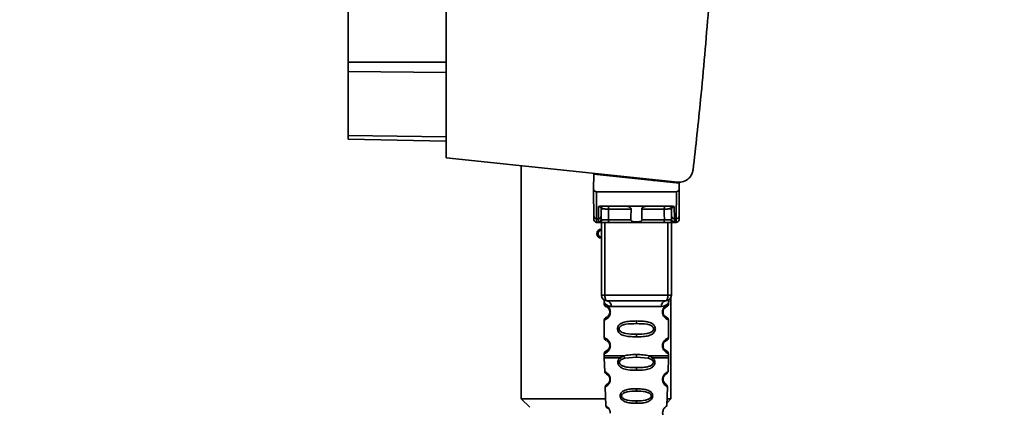
# Paper-space layout 'Blatt1' of a CAD drawing. Units: millimetres. Extents: x 0 to 6300, y 0 to 4455.
# Drawn here: x 2927 to 3103, y 2741 to 2810 of the extents above; entities that cross this region are included whole.
import ezdxf

# ---------------------------------------------------------------- set-up
doc = ezdxf.new("R2010")
doc.units = ezdxf.units.MM
doc.layers.add('1', color=7, linetype='Continuous')
doc.styles.add('SLDTEXTSTYLE0', font='TXT', dxfattribs={"width": 0.605})
doc.dimstyles.new('SLDDIMSTYLE0', dxfattribs={"dimtxt": 52.5, "dimasz": 37.5, "dimexe": 0, "dimexo": 0.0625, "dimgap": 13.125, "dimtad": 1, "dimdec": 1, "dimrnd": 1e-09, "dimzin": 4, "dimdsep": 46, "dimtxsty": 'SLDTEXTSTYLE0', "dimsah": 1, "dimcen": 0.09, "dimadec": 0, "dimazin": 1, "dimtfac": 1, "dimtdec": 1, "dimtofl": 0, "dimtmove": 0, "dimatfit": 3, "dimfxl": 1, "dimfrac": 2, "dimtolj": 1, "dimtzin": 12, "dimarcsym": 0})

# ---------------------------------------------------------------- blocks, each defined once
blk = doc.blocks.new('_D_3')
at = {"layer": '1', "ltscale": 15}
for p, q in [((3087.7, 3696.9), (2224.8, 3696.9)), ((2239.8, 3696.9), (2239.8, 1820.61)), ((2479.8, 1820.61), (2224.8, 1820.61))]:
    blk.add_line(p, q, dxfattribs=at)
for points in [[(2239.8, 3696.9), (2233.8, 3659.4), (2245.8, 3659.4)], [(2239.8, 1820.61), (2245.8, 1858.11), (2233.8, 1858.11)]]:
    blk.add_solid(points, dxfattribs=at)
at = {"layer": '1', "ltscale": 15, "insert": (2172.13, 2620.39), "char_height": 52.5, "attachment_point": 1, "rotation": 90, "style": 'SLDTEXTSTYLE0'}
blk.add_mtext('ca. 1900', dxfattribs=at)

psp = doc.layouts.new('Blatt1')

# ---------------------------------------------------------------- linework, layer by layer
at = {"color": 7, "linetype": 'Continuous', "lineweight": 35, "ltscale": 15}
for p, q in [((3003, 2831.9), (3003, 2785.16)), ((2985.5, 2829.85), (2985.5, 2802.25)), ((2985.5, 2802.25), (2985.5, 2800.58)), ((2985.5, 2802.25), (3003, 2802.25)), ((2985.5, 2800.58), (2985.5, 2789.15)), ((3003, 2800.37), (2985.5, 2800.58)), ((2985.5, 2789.15), (2985.5, 2788.46)), ((3003, 2788.93), (2985.5, 2789.15)), ((3003, 2788.15), (2985.5, 2788.46)), ((3003, 2785.16), (3044.38, 2780.81)), ((3016.45, 2783.74), (3016.45, 2742.11)), ((3029.41, 2782.21), (3029.36, 2779.55)), ((3029.41, 2782.21), (3044.63, 2780.61)), ((3030.85, 2782.06), (3030.85, 2782.23)), ((3041.61, 2781.1), (3039.95, 2781.1)), ((3043.65, 2780.89), (3043.65, 2780.71)), ((3044.64, 2779.55), (3044.63, 2780.61)), ((3029.39, 2774.71), (3029.35, 2779.11)), ((3029.85, 2779.11), (3029.89, 2774.28)), ((3029.85, 2779.11), (3044.16, 2779.11)), ((3044.16, 2779.11), (3044.11, 2774.28)), ((3044.65, 2779.11), (3044.61, 2774.71)), ((3030.21, 2774.28), (3030.23, 2776.44)), ((3030.59, 2776.51), (3043.41, 2776.51)), ((3043.77, 2776.44), (3043.79, 2774.28)), ((3030.71, 2774.71), (3030.72, 2776.01)), ((3036.05, 2776.01), (3032.03, 2776.01)), ((3041.97, 2776.01), (3037.95, 2776.01)), ((3043.28, 2776.01), (3043.29, 2774.71)), ((3030.21, 2774.28), (3029.89, 2774.28)), ((3029.9, 2773.61), (3030.4, 2773.61)), ((3030.21, 2773.68), (3030.21, 2774.28)), ((3030.75, 2760.61), (3030.75, 2773.61)), ((3031.38, 2760.61), (3031.38, 2773.61)), ((3036.01, 2774.1), (3032.02, 2774.1)), ((3041.83, 2773.61), (3032.17, 2773.61)), ((3041.99, 2774.1), (3038, 2774.1)), ((3042.63, 2760.61), (3042.63, 2773.61)), ((3043.25, 2773.61), (3043.25, 2760.61)), ((3043.6, 2773.61), (3044.11, 2773.61)), ((3043.79, 2774.28), (3044.11, 2774.28)), ((3043.79, 2774.28), (3043.79, 2773.68)), ((3030.75, 2760.61), (3031.38, 2760.61)), ((3031.38, 2760.61), (3042.63, 2760.61)), ((3042.63, 2760.61), (3043.25, 2760.61)), ((3031.25, 2759.29), (3031.25, 2759.02)), ((3042.75, 2759.01), (3042.75, 2759.29)), ((3043.15, 2742.11), (3043.15, 2760.17)), ((3032.35, 2757.61), (3032.25, 2757.61)), ((3032.53, 2758.61), (3041.47, 2758.61)), ((3031.25, 2756.19), (3031.25, 2753.02)), ((3037, 2756.02), (3037, 2755.55)), ((3042.75, 2753.01), (3042.75, 2756.2)), ((3037, 2753.67), (3037, 2753.19)), ((3031.25, 2750.19), (3031.25, 2749.77)), ((3032.35, 2751.61), (3032.25, 2751.61)), ((3037, 2749.55), (3037, 2750.02)), ((3042.75, 2749.77), (3042.75, 2750.2)), ((3031.26, 2749.44), (3031.34, 2746.97)), ((3034.07, 2749.43), (3034.72, 2749.78)), ((3034.32, 2749.17), (3034.91, 2749.39)), ((3034.91, 2749.39), (3037, 2749.55)), ((3037, 2749.55), (3039.09, 2749.39)), ((3039.09, 2749.39), (3039.68, 2749.17)), ((3039.29, 2749.78), (3039.93, 2749.43)), ((3042.66, 2746.97), (3042.75, 2749.44)), ((3037, 2747.21), (3037, 2747.69)), ((3031.44, 2744.26), (3031.56, 2740.86)), ((3037, 2743.92), (3037, 2743.49)), ((3042.45, 2740.85), (3042.57, 2744.26)), ((3016.45, 2742.11), (3017.95, 2740.61)), ((3016.45, 2742.11), (3031.51, 2742.11)), ((3037, 2741.76), (3037, 2741.32)), ((3042.47, 2741.42), (3043.15, 2742.11)), ((3042.49, 2742.11), (3043.15, 2742.11))]:
    psp.add_line(p, q, dxfattribs=at)
at = {"color": 7, "linetype": 'Continuous', "lineweight": 35, "ltscale": 15, "flags": 128}
for points in [[(3031.88, 2776.51), (3031.91, 2776.5), (3031.94, 2776.47), (3031.96, 2776.42), (3031.99, 2776.36), (3032.01, 2776.29), (3032.02, 2776.2), (3032.03, 2776.11), (3032.03, 2776.01)], [(3042.13, 2776.51), (3042.1, 2776.5), (3042.07, 2776.47), (3042.04, 2776.42), (3042.02, 2776.36), (3042, 2776.29), (3041.98, 2776.2), (3041.97, 2776.11), (3041.97, 2776.01)], [(3032.03, 2776.01), (3032.02, 2774.94), (3032.02, 2774.1)], [(3041.99, 2774.1), (3041.98, 2775.17), (3041.97, 2776.01)], [(3032.17, 2773.61), (3032.14, 2773.62), (3032.11, 2773.65), (3032.09, 2773.69), (3032.06, 2773.75), (3032.04, 2773.83), (3032.03, 2773.91), (3032.02, 2774.01), (3032.02, 2774.1)], [(3041.83, 2773.61), (3041.86, 2773.62), (3041.89, 2773.65), (3041.92, 2773.69), (3041.94, 2773.75), (3041.96, 2773.83), (3041.97, 2773.91), (3041.98, 2774.01), (3041.99, 2774.1)], [(3031.75, 2759.61), (3031.68, 2759.63), (3031.61, 2759.68), (3031.54, 2759.78), (3031.49, 2759.9), (3031.44, 2760.05), (3031.41, 2760.23), (3031.38, 2760.41), (3031.38, 2760.61)], [(3042.25, 2759.61), (3042.32, 2759.63), (3042.4, 2759.68), (3042.46, 2759.78), (3042.52, 2759.9), (3042.56, 2760.05), (3042.6, 2760.23), (3042.62, 2760.41), (3042.63, 2760.61)]]:
    psp.add_lwpolyline(points, dxfattribs=at)
at = {"color": 7, "linetype": 'Continuous', "lineweight": 35, "ltscale": 225}
for centre, radius, start, end in [((3031.22, 2776.01), 0.5, 90, 179.5), ((3042.78, 2776.01), 0.5, 0.5, 90), ((3029.86, 2774.75), 0.47, 184.8629, 273.922), ((3030.25, 2774.75), 0.47, 266.078, 355.1371), ((3043.76, 2774.75), 0.47, 184.8629, 273.922), ((3044.15, 2774.75), 0.47, 266.078, 355.1371), ((3029.9, 2774.11), 0.5, 180.5, 270), ((3030.21, 2774.17), 0.497, 269.603, 359.1136), ((3030.37, 2774.08), 0.47, 274.1247, 2.9541), ((3043.64, 2774.08), 0.47, 177.0459, 265.8753), ((3043.79, 2774.17), 0.497, 180.8864, 270.3969), ((3044.11, 2774.11), 0.5, 270, 359.5), ((3030.75, 2771.61), 0.8, 90, 270), ((3030.75, 2771.61), 0.6, 90, 270), ((3031.75, 2760.61), 1, 180, 270), ((3042.25, 2760.61), 1, 270, 0), ((3031.62, 2758.71), 0.91, 353.7702, 81.9798), ((3042.38, 2758.71), 0.91, 98.0202, 186.2298), ((3032.33, 2745.76), 0.169, 243.5865, 273.0517)]:
    psp.add_arc(centre, radius, start, end, dxfattribs=at)
at = {"color": 7, "linetype": 'Continuous', "lineweight": 35, "ltscale": 15}
for points, knots in [([(3049.87, 2811.59), (3049.43, 2806.24), (3048.66, 2796.7), (3047.59, 2787.19), (3047.12, 2783)], [0, 0, 0, 0, 0.559834, 1, 1, 1, 1]), ([(3044.38, 2780.81), (3044.73, 2780.82), (3045.47, 2780.83), (3046.37, 2781.4), (3046.94, 2782.18), (3047.06, 2782.74), (3047.12, 2783)], [0, 0, 0, 0, 0.2704278, 0.5624148, 0.7896031, 1, 1, 1, 1]), ([(3029.36, 2779.55), (3029.36, 2779.43), (3029.35, 2779.28), (3029.35, 2779.14), (3029.35, 2779.11), (3029.35, 2779.11), (3029.35, 2779.11)], [0, 0, 0, 0, 0.759745, 0.932709, 0.973735, 1, 1, 1, 1]), ([(3029.85, 2779.11), (3029.79, 2779.12), (3029.66, 2779.13), (3029.51, 2779.25), (3029.4, 2779.4), (3029.37, 2779.5), (3029.36, 2779.55)], [0, 0, 0, 0, 0.2583856, 0.5423202, 0.7741537, 1, 1, 1, 1]), ([(3044.16, 2779.11), (3044.22, 2779.12), (3044.35, 2779.13), (3044.5, 2779.25), (3044.6, 2779.4), (3044.63, 2779.5), (3044.64, 2779.55)], [0, 0, 0, 0, 0.258386, 0.54232, 0.774154, 1, 1, 1, 1]), ([(3044.65, 2779.11), (3044.65, 2779.11), (3044.65, 2779.11), (3044.65, 2779.13), (3044.65, 2779.17), (3044.65, 2779.31), (3044.65, 2779.45), (3044.64, 2779.55)], [0, 0, 0, 0, 0.02322, 0.058536, 0.139175, 0.36038, 1, 1, 1, 1]), ([(3030.59, 2776.51), (3030.52, 2776.51), (3030.41, 2776.5), (3030.29, 2776.47), (3030.25, 2776.45), (3030.23, 2776.44)], [0, 0, 0, 0, 0.562886, 0.790423, 1, 1, 1, 1]), ([(3030.72, 2776.01), (3030.71, 2776.1), (3030.69, 2776.22), (3030.54, 2776.36), (3030.4, 2776.42), (3030.31, 2776.44), (3030.27, 2776.44), (3030.24, 2776.44), (3030.23, 2776.44)], [0, 0, 0, 0, 0.551781, 0.806788, 0.923462, 0.964961, 0.982952, 1, 1, 1, 1]), ([(3036.05, 2776.01), (3036.05, 2776.03), (3036.05, 2776.07), (3036.01, 2776.16), (3035.9, 2776.28), (3035.7, 2776.4), (3035.46, 2776.49), (3035.31, 2776.5), (3035.23, 2776.51)], [0, 0, 0, 0, 0.050499, 0.107418, 0.250734, 0.500389, 0.749864, 1, 1, 1, 1]), ([(3038.77, 2776.51), (3038.7, 2776.5), (3038.58, 2776.49), (3038.44, 2776.44), (3038.36, 2776.41), (3038.24, 2776.36), (3038.11, 2776.28), (3038, 2776.17), (3037.96, 2776.08), (3037.95, 2776.03), (3037.95, 2776.01)], [0, 0, 0, 0, 0.2490729, 0.3741734, 0.455206, 0.4991552, 0.7484959, 0.8740525, 0.9406682, 1, 1, 1, 1]), ([(3043.77, 2776.44), (3043.76, 2776.44), (3043.74, 2776.44), (3043.69, 2776.44), (3043.6, 2776.42), (3043.47, 2776.36), (3043.31, 2776.22), (3043.29, 2776.1), (3043.28, 2776.01)], [0, 0, 0, 0, 0.01705, 0.035045, 0.076549, 0.193202, 0.448224, 1, 1, 1, 1]), ([(3043.77, 2776.44), (3043.75, 2776.45), (3043.71, 2776.47), (3043.59, 2776.5), (3043.49, 2776.51), (3043.41, 2776.51)], [0, 0, 0, 0, 0.209577, 0.437114, 1, 1, 1, 1]), ([(3029.4, 2774.1), (3029.4, 2774.14), (3029.39, 2774.2), (3029.39, 2774.55), (3029.39, 2774.71)], [0, 0, 0, 0, 0.559553, 1, 1, 1, 1]), ([(3030.71, 2774.71), (3030.71, 2774.57), (3030.71, 2774.32), (3030.71, 2774.21), (3030.71, 2774.16)], [0, 0, 0, 0, 0.5596666, 1, 1, 1, 1]), ([(3032.03, 2776.01), (3031.96, 2776.01), (3031.8, 2776.01), (3031.57, 2776.01), (3031.34, 2776.02), (3031.13, 2776.02), (3030.96, 2776.02), (3030.83, 2776.01), (3030.74, 2776.01), (3030.73, 2776.01), (3030.72, 2776.01)], [0, 0, 0, 0, 0.124928, 0.249895, 0.37493, 0.499927, 0.624953, 0.749969, 0.87498, 1, 1, 1, 1]), ([(3036.01, 2774.1), (3036.01, 2774.46), (3036.03, 2775.1), (3036.05, 2775.73), (3036.05, 2776.01)], [0, 0, 0, 0, 0.56, 1, 1, 1, 1]), ([(3037.95, 2776.01), (3037.96, 2775.66), (3037.98, 2775.02), (3037.99, 2774.38), (3038, 2774.1)], [0, 0, 0, 0, 0.56, 1, 1, 1, 1]), ([(3043.28, 2776.01), (3043.27, 2776.01), (3043.26, 2776.01), (3043.18, 2776.01), (3043.05, 2776.02), (3042.87, 2776.02), (3042.67, 2776.02), (3042.44, 2776.01), (3042.2, 2776.01), (3042.05, 2776.01), (3041.97, 2776.01)], [0, 0, 0, 0, 0.125092, 0.250208, 0.375227, 0.500185, 0.625199, 0.750166, 0.875094, 1, 1, 1, 1]), ([(3043.29, 2774.71), (3043.29, 2774.57), (3043.29, 2774.32), (3043.29, 2774.21), (3043.29, 2774.16)], [0, 0, 0, 0, 0.559854, 1, 1, 1, 1]), ([(3044.61, 2774.71), (3044.61, 2774.51), (3044.61, 2774.17), (3044.61, 2774.12), (3044.61, 2774.1)], [0, 0, 0, 0, 0.559553, 1, 1, 1, 1]), ([(3029.9, 2773.61), (3029.9, 2773.64), (3029.89, 2773.69), (3029.89, 2774.08), (3029.89, 2774.28)], [0, 0, 0, 0, 0.49416, 1, 1, 1, 1]), ([(3030.4, 2773.61), (3030.34, 2773.61), (3030.23, 2773.62), (3030.22, 2773.66), (3030.21, 2773.68)], [0, 0, 0, 0, 0.496116, 1, 1, 1, 1]), ([(3032.17, 2773.61), (3031.98, 2773.61), (3031.6, 2773.61), (3031.07, 2773.61), (3030.66, 2773.61), (3030.49, 2773.61), (3030.4, 2773.61)], [0, 0, 0, 0, 0.279791, 0.559265, 0.780106, 1, 1, 1, 1]), ([(3030.71, 2774.16), (3030.71, 2774.15), (3030.72, 2774.11), (3030.8, 2774.1), (3030.84, 2774.1)], [0, 0, 0, 0, 0.502317, 1, 1, 1, 1]), ([(3030.84, 2774.1), (3030.9, 2774.1), (3031.04, 2774.1), (3031.34, 2774.1), (3031.68, 2774.1), (3031.9, 2774.1), (3032.02, 2774.1)], [0, 0, 0, 0, 0.2499959, 0.4999897, 0.749989, 1, 1, 1, 1]), ([(3038, 2774.1), (3038, 2774.08), (3037.99, 2774.04), (3037.96, 2773.97), (3037.91, 2773.92), (3037.79, 2773.83), (3037.49, 2773.72), (3037, 2773.69), (3036.51, 2773.72), (3036.21, 2773.83), (3036.09, 2773.92), (3036.04, 2773.97), (3036.01, 2774.04), (3036.01, 2774.08), (3036.01, 2774.1)], [0, 0, 0, 0, 0.027734, 0.056715, 0.089069, 0.12633, 0.251352, 0.500161, 0.748907, 0.873801, 0.911008, 0.943323, 0.97228, 1, 1, 1, 1]), ([(3043.6, 2773.61), (3043.49, 2773.61), (3043.26, 2773.61), (3042.77, 2773.61), (3042.28, 2773.61), (3041.98, 2773.61), (3041.83, 2773.61)], [0, 0, 0, 0, 0.279792, 0.559266, 0.780106, 1, 1, 1, 1]), ([(3041.99, 2774.1), (3042.1, 2774.1), (3042.32, 2774.1), (3042.67, 2774.1), (3042.97, 2774.1), (3043.1, 2774.1), (3043.17, 2774.1)], [0, 0, 0, 0, 0.250011, 0.50001, 0.750004, 1, 1, 1, 1]), ([(3043.29, 2774.16), (3043.29, 2774.15), (3043.28, 2774.11), (3043.2, 2774.1), (3043.17, 2774.1)], [0, 0, 0, 0, 0.502317, 1, 1, 1, 1]), ([(3043.6, 2773.61), (3043.66, 2773.61), (3043.77, 2773.62), (3043.79, 2773.66), (3043.79, 2773.68)], [0, 0, 0, 0, 0.497025, 1, 1, 1, 1]), ([(3044.11, 2774.28), (3044.11, 2774.08), (3044.11, 2773.69), (3044.11, 2773.64), (3044.11, 2773.61)], [0, 0, 0, 0, 0.50584, 1, 1, 1, 1]), ([(3031.29, 2759.66), (3031.28, 2759.66), (3031.23, 2759.67), (3031.24, 2759.59), (3031.25, 2759.38), (3031.25, 2759.29)], [0, 0, 0, 0, 0.12069, 0.619375, 1, 1, 1, 1]), ([(3031.25, 2759.29), (3031.27, 2759.26), (3031.3, 2759.21), (3031.56, 2758.95), (3031.94, 2758.69), (3032.33, 2758.63), (3032.53, 2758.61)], [0, 0, 0, 0, 0.249132, 0.500002, 0.75084, 1, 1, 1, 1]), ([(3031.25, 2759.02), (3031.27, 2758.92), (3031.32, 2758.71), (3031.54, 2758.59), (3031.64, 2758.53)], [0, 0, 0, 0, 0.514167, 1, 1, 1, 1]), ([(3031.25, 2759.02), (3031.28, 2759.01), (3031.33, 2759), (3031.61, 2758.87), (3031.87, 2758.68), (3032.09, 2758.44), (3032.25, 2758.15), (3032.34, 2757.84), (3032.34, 2757.69), (3032.35, 2757.61)], [0, 0, 0, 0, 0.301331, 0.534978, 0.647783, 0.76722, 0.88769, 0.944243, 1, 1, 1, 1]), ([(3042.25, 2759.61), (3041.3, 2759.61), (3039.39, 2759.61), (3036.57, 2759.61), (3033.99, 2759.61), (3032.5, 2759.61), (3031.75, 2759.61)], [0, 0, 0, 0, 0.279962, 0.559883, 0.779955, 1, 1, 1, 1]), ([(3042.75, 2759.29), (3042.74, 2759.26), (3042.71, 2759.23), (3042.57, 2759.07), (3042.38, 2758.91), (3042.06, 2758.68), (3041.67, 2758.63), (3041.47, 2758.61)], [0, 0, 0, 0, 0.249089, 0.374449, 0.500112, 0.750928, 1, 1, 1, 1]), ([(3042.73, 2756.2), (3042.68, 2756.21), (3042.62, 2756.22), (3042.21, 2756.47), (3041.97, 2756.71), (3041.8, 2756.97), (3041.71, 2757.2), (3041.66, 2757.44), (3041.65, 2757.71), (3041.7, 2757.99), (3041.8, 2758.23), (3041.94, 2758.46), (3042.13, 2758.67), (3042.49, 2758.95), (3042.76, 2759.02), (3042.73, 2759.02), (3042.73, 2759.01)], [0, 0, 0, 0, 0.222687, 0.308486, 0.378822, 0.418017, 0.453405, 0.477796, 0.509348, 0.547395, 0.579901, 0.615766, 0.670756, 0.73518, 0.944758, 1, 1, 1, 1]), ([(3042.25, 2758.47), (3042.26, 2758.48), (3042.31, 2758.52), (3042.52, 2758.58), (3042.72, 2758.8), (3042.74, 2758.95), (3042.75, 2759.02)], [0, 0, 0, 0, 0.085365, 0.515373, 0.75369, 1, 1, 1, 1]), ([(3042.75, 2759.29), (3042.75, 2759.3), (3042.75, 2759.34), (3042.76, 2759.43), (3042.79, 2759.57), (3042.81, 2759.68), (3042.78, 2759.67), (3042.75, 2759.67)], [0, 0, 0, 0, 0.034987, 0.074108, 0.177699, 0.53306, 1, 1, 1, 1]), ([(3032.35, 2757.61), (3032.34, 2757.53), (3032.33, 2757.36), (3032.25, 2757.06), (3032.08, 2756.77), (3031.86, 2756.53), (3031.59, 2756.33), (3031.32, 2756.21), (3031.27, 2756.2), (3031.25, 2756.19)], [0, 0, 0, 0, 0.057047, 0.116442, 0.235682, 0.352606, 0.480051, 0.723712, 1, 1, 1, 1]), ([(3032.25, 2757.61), (3032.25, 2757.55), (3032.24, 2757.44), (3032.19, 2757.23), (3032.03, 2756.94), (3031.71, 2756.69), (3031.5, 2756.63), (3031.64, 2756.7), (3031.68, 2756.72)], [0, 0, 0, 0, 0.037256, 0.077985, 0.166635, 0.369897, 0.814233, 1, 1, 1, 1]), ([(3031.69, 2758.5), (3031.71, 2758.49), (3031.76, 2758.48), (3032.03, 2758.28), (3032.19, 2757.99), (3032.24, 2757.78), (3032.25, 2757.66), (3032.25, 2757.61)], [0, 0, 0, 0, 0.41044, 0.734329, 0.875652, 0.94043, 1, 1, 1, 1]), ([(3032.08, 2758.16), (3032.13, 2758.09), (3032.19, 2757.99), (3032.24, 2757.78), (3032.25, 2757.66), (3032.25, 2757.61)], [0, 0, 0, 0, 0.531946, 0.775776, 1, 1, 1, 1]), ([(3042.18, 2756.79), (3042.29, 2756.73), (3042.52, 2756.63), (3042.3, 2756.69), (3041.99, 2756.93), (3041.86, 2757.16), (3041.8, 2757.29), (3041.76, 2757.44), (3041.75, 2757.61), (3041.76, 2757.78), (3041.82, 2757.99), (3041.97, 2758.27), (3042.19, 2758.44), (3042.24, 2758.46), (3042.25, 2758.47)], [0, 0, 0, 0, 0.251668, 0.503332, 0.618443, 0.645368, 0.668908, 0.691761, 0.713053, 0.734245, 0.757236, 0.807452, 0.922567, 1, 1, 1, 1]), ([(3041.75, 2757.61), (3041.75, 2757.66), (3041.76, 2757.78), (3041.82, 2757.99), (3041.98, 2758.28), (3042.1, 2758.37), (3042.18, 2758.43)], [0, 0, 0, 0, 0.101147, 0.210881, 0.450564, 1, 1, 1, 1]), ([(3031.64, 2756.69), (3031.54, 2756.63), (3031.32, 2756.5), (3031.27, 2756.3), (3031.25, 2756.19)], [0, 0, 0, 0, 0.485887, 1, 1, 1, 1]), ([(3037, 2753.19), (3036.58, 2753.2), (3035.8, 2753.22), (3034.78, 2753.37), (3034.09, 2753.68), (3033.76, 2754.07), (3033.65, 2754.37), (3033.62, 2754.61), (3033.65, 2754.85), (3033.76, 2755.15), (3034.01, 2755.44), (3034.4, 2755.68), (3034.98, 2755.88), (3035.86, 2756), (3036.6, 2756.02), (3037, 2756.02)], [0, 0, 0, 0, 0.15068, 0.275542, 0.385451, 0.442434, 0.471641, 0.49969, 0.528052, 0.557596, 0.616976, 0.67377, 0.734614, 0.856844, 1, 1, 1, 1]), ([(3037, 2753.67), (3036.36, 2753.67), (3035.42, 2753.68), (3034.42, 2753.94), (3034.05, 2754.23), (3033.94, 2754.44), (3033.91, 2754.61), (3033.94, 2754.78), (3034.05, 2754.99), (3034.42, 2755.28), (3035.42, 2755.53), (3036.36, 2755.54), (3037, 2755.55)], [0, 0, 0, 0, 0.272883, 0.397679, 0.452111, 0.477187, 0.499975, 0.522968, 0.547879, 0.602321, 0.727137, 1, 1, 1, 1]), ([(3037, 2756.02), (3037.43, 2756.01), (3038.18, 2756), (3039.04, 2755.87), (3039.61, 2755.68), (3039.99, 2755.45), (3040.24, 2755.15), (3040.36, 2754.85), (3040.39, 2754.61), (3040.36, 2754.36), (3040.24, 2754.07), (3039.99, 2753.77), (3039.6, 2753.53), (3039, 2753.33), (3038.13, 2753.21), (3037.39, 2753.2), (3037, 2753.19)], [0, 0, 0, 0, 0.150725, 0.267591, 0.324108, 0.383898, 0.441886, 0.471397, 0.499961, 0.528883, 0.558089, 0.616222, 0.674351, 0.738405, 0.860657, 1, 1, 1, 1]), ([(3037, 2755.55), (3037.65, 2755.54), (3038.59, 2755.53), (3039.59, 2755.28), (3039.95, 2754.98), (3040.06, 2754.77), (3040.09, 2754.61), (3040.06, 2754.44), (3039.95, 2754.23), (3039.59, 2753.94), (3038.59, 2753.68), (3037.65, 2753.67), (3037, 2753.67)], [0, 0, 0, 0, 0.272886, 0.397681, 0.452115, 0.477196, 0.499978, 0.522952, 0.547878, 0.602315, 0.727127, 1, 1, 1, 1]), ([(3042.75, 2756.19), (3042.72, 2756.3), (3042.65, 2756.5), (3042.36, 2756.68), (3042.21, 2756.76)], [0, 0, 0, 0, 0.520666, 1, 1, 1, 1]), ([(3031.25, 2753.02), (3031.27, 2752.92), (3031.32, 2752.71), (3031.54, 2752.59), (3031.64, 2752.53)], [0, 0, 0, 0, 0.514167, 1, 1, 1, 1]), ([(3031.25, 2753.02), (3031.28, 2753.01), (3031.33, 2753), (3031.61, 2752.87), (3031.87, 2752.68), (3032.09, 2752.44), (3032.25, 2752.15), (3032.34, 2751.84), (3032.34, 2751.69), (3032.35, 2751.61)], [0, 0, 0, 0, 0.301331, 0.534978, 0.647783, 0.76722, 0.88769, 0.944243, 1, 1, 1, 1]), ([(3031.69, 2752.5), (3031.71, 2752.49), (3031.76, 2752.48), (3032.03, 2752.28), (3032.19, 2751.99), (3032.24, 2751.78), (3032.25, 2751.66), (3032.25, 2751.61)], [0, 0, 0, 0, 0.41044, 0.734329, 0.875652, 0.94043, 1, 1, 1, 1]), ([(3032.08, 2752.16), (3032.13, 2752.09), (3032.19, 2751.99), (3032.24, 2751.78), (3032.25, 2751.66), (3032.25, 2751.61)], [0, 0, 0, 0, 0.531946, 0.775776, 1, 1, 1, 1]), ([(3042.73, 2750.2), (3042.68, 2750.21), (3042.62, 2750.22), (3042.21, 2750.47), (3041.97, 2750.71), (3041.8, 2750.97), (3041.71, 2751.2), (3041.66, 2751.44), (3041.65, 2751.71), (3041.7, 2751.99), (3041.8, 2752.23), (3041.94, 2752.46), (3042.13, 2752.67), (3042.49, 2752.95), (3042.76, 2753.02), (3042.73, 2753.02), (3042.73, 2753.01)], [0, 0, 0, 0, 0.222687, 0.308486, 0.378822, 0.418017, 0.453405, 0.477796, 0.509348, 0.547395, 0.579901, 0.615766, 0.670756, 0.73518, 0.944758, 1, 1, 1, 1]), ([(3042.18, 2750.79), (3042.29, 2750.73), (3042.52, 2750.63), (3042.3, 2750.69), (3041.99, 2750.93), (3041.86, 2751.16), (3041.8, 2751.29), (3041.76, 2751.44), (3041.75, 2751.61), (3041.76, 2751.78), (3041.82, 2751.99), (3041.97, 2752.27), (3042.19, 2752.44), (3042.24, 2752.46), (3042.25, 2752.47)], [0, 0, 0, 0, 0.2516677, 0.5033318, 0.6184425, 0.6453676, 0.6689084, 0.6917609, 0.7130531, 0.7342447, 0.7572356, 0.8074524, 0.9225666, 1, 1, 1, 1]), ([(3041.75, 2751.61), (3041.75, 2751.66), (3041.76, 2751.78), (3041.82, 2751.99), (3041.98, 2752.28), (3042.1, 2752.37), (3042.18, 2752.43)], [0, 0, 0, 0, 0.101147, 0.210881, 0.450564, 1, 1, 1, 1]), ([(3042.25, 2752.47), (3042.26, 2752.48), (3042.31, 2752.52), (3042.52, 2752.58), (3042.72, 2752.8), (3042.74, 2752.95), (3042.75, 2753.02)], [0, 0, 0, 0, 0.085365, 0.515373, 0.75369, 1, 1, 1, 1]), ([(3032.35, 2751.61), (3032.34, 2751.53), (3032.33, 2751.36), (3032.25, 2751.06), (3032.08, 2750.77), (3031.86, 2750.53), (3031.59, 2750.33), (3031.32, 2750.21), (3031.27, 2750.2), (3031.25, 2750.19)], [0, 0, 0, 0, 0.057047, 0.116442, 0.235682, 0.352606, 0.480051, 0.723712, 1, 1, 1, 1]), ([(3031.64, 2750.69), (3031.54, 2750.63), (3031.32, 2750.5), (3031.27, 2750.3), (3031.25, 2750.19)], [0, 0, 0, 0, 0.485887, 1, 1, 1, 1]), ([(3032.25, 2751.61), (3032.25, 2751.55), (3032.24, 2751.44), (3032.19, 2751.23), (3032.03, 2750.94), (3031.71, 2750.69), (3031.5, 2750.63), (3031.64, 2750.7), (3031.68, 2750.72)], [0, 0, 0, 0, 0.0372556, 0.0779852, 0.1666349, 0.3698967, 0.8142332, 1, 1, 1, 1]), ([(3034.72, 2749.78), (3035.07, 2749.86), (3035.8, 2750.02), (3036.59, 2750.02), (3037, 2750.02)], [0, 0, 0, 0, 0.487705, 1, 1, 1, 1]), ([(3037, 2750.02), (3037.41, 2750.02), (3038.21, 2750.02), (3038.93, 2749.86), (3039.29, 2749.78)], [0, 0, 0, 0, 0.515102, 1, 1, 1, 1]), ([(3042.75, 2750.19), (3042.72, 2750.3), (3042.65, 2750.5), (3042.36, 2750.68), (3042.21, 2750.76)], [0, 0, 0, 0, 0.520666, 1, 1, 1, 1]), ([(3031.25, 2749.78), (3031.25, 2749.73), (3031.25, 2749.61), (3031.26, 2749.49), (3031.26, 2749.43)], [0, 0, 0, 0, 0.5, 1, 1, 1, 1]), ([(3031.25, 2749.78), (3031.3, 2749.78), (3031.39, 2749.78), (3032.13, 2749.78), (3033.24, 2749.78), (3034.22, 2749.78), (3034.72, 2749.78)], [0, 0, 0, 0, 0.249996, 0.499997, 0.749999, 1, 1, 1, 1]), ([(3037, 2747.21), (3036.5, 2747.22), (3035.63, 2747.24), (3034.63, 2747.47), (3034.08, 2747.8), (3033.83, 2748.11), (3033.71, 2748.38), (3033.67, 2748.68), (3033.73, 2748.97), (3033.86, 2749.24), (3034, 2749.37), (3034.07, 2749.43)], [0, 0, 0, 0, 0.295016, 0.513701, 0.639127, 0.702678, 0.760148, 0.818983, 0.877996, 0.935732, 1, 1, 1, 1]), ([(3037, 2747.69), (3036.6, 2747.69), (3035.83, 2747.71), (3034.9, 2747.83), (3034.35, 2748.08), (3034.12, 2748.28), (3034.02, 2748.43), (3033.98, 2748.57), (3033.97, 2748.67), (3033.99, 2748.77), (3034.04, 2748.9), (3034.14, 2749.04), (3034.26, 2749.13), (3034.32, 2749.17)], [0, 0, 0, 0, 0.28833, 0.559914, 0.685268, 0.740989, 0.793131, 0.817149, 0.840851, 0.864692, 0.889425, 0.941239, 1, 1, 1, 1]), ([(3034.07, 2749.43), (3034.09, 2749.41), (3034.12, 2749.36), (3034.19, 2749.29), (3034.25, 2749.22), (3034.3, 2749.19), (3034.32, 2749.17)], [0, 0, 0, 0, 0.247775, 0.499994, 0.752217, 1, 1, 1, 1]), ([(3034.72, 2749.78), (3034.73, 2749.74), (3034.76, 2749.65), (3034.82, 2749.51), (3034.88, 2749.44), (3034.91, 2749.39)], [0, 0, 0, 0, 0.277084, 0.5622716, 1, 1, 1, 1]), ([(3039.93, 2749.43), (3040.01, 2749.37), (3040.14, 2749.24), (3040.27, 2748.97), (3040.33, 2748.68), (3040.29, 2748.38), (3040.17, 2748.11), (3039.92, 2747.8), (3039.38, 2747.47), (3038.37, 2747.24), (3037.5, 2747.22), (3037, 2747.21)], [0, 0, 0, 0, 0.064193, 0.122042, 0.181033, 0.239778, 0.297299, 0.360828, 0.486293, 0.704662, 1, 1, 1, 1]), ([(3039.68, 2749.17), (3039.74, 2749.13), (3039.86, 2749.04), (3039.97, 2748.9), (3040.01, 2748.77), (3040.03, 2748.67), (3040.02, 2748.57), (3039.98, 2748.44), (3039.89, 2748.28), (3039.65, 2748.08), (3039.09, 2747.83), (3038.17, 2747.71), (3037.4, 2747.69), (3037, 2747.69)], [0, 0, 0, 0, 0.058745, 0.110581, 0.135315, 0.15916, 0.182987, 0.207562, 0.257353, 0.315839, 0.44033, 0.71384, 1, 1, 1, 1]), ([(3039.09, 2749.39), (3039.11, 2749.41), (3039.15, 2749.46), (3039.2, 2749.56), (3039.25, 2749.67), (3039.28, 2749.74), (3039.29, 2749.78)], [0, 0, 0, 0, 0.246339, 0.5, 0.753661, 1, 1, 1, 1]), ([(3039.29, 2749.78), (3039.78, 2749.78), (3040.76, 2749.78), (3041.88, 2749.78), (3042.55, 2749.78), (3042.83, 2749.78), (3042.75, 2749.78), (3042.75, 2749.78)], [0, 0, 0, 0, 0.24999, 0.499981, 0.749971, 0.999962, 1, 1, 1, 1]), ([(3039.68, 2749.17), (3039.7, 2749.19), (3039.75, 2749.22), (3039.82, 2749.29), (3039.88, 2749.36), (3039.92, 2749.41), (3039.93, 2749.43)], [0, 0, 0, 0, 0.247778, 0.5, 0.752222, 1, 1, 1, 1]), ([(3039.93, 2749.43), (3040.34, 2749.43), (3041.16, 2749.43), (3042.04, 2749.43), (3042.63, 2749.43), (3042.71, 2749.43), (3042.75, 2749.43)], [0, 0, 0, 0, 0.250002, 0.500004, 0.750007, 1, 1, 1, 1]), ([(3042.75, 2749.43), (3042.75, 2749.49), (3042.75, 2749.61), (3042.75, 2749.73), (3042.75, 2749.78)], [0, 0, 0, 0, 0.5, 1, 1, 1, 1]), ([(3031.34, 2746.97), (3031.37, 2746.87), (3031.42, 2746.69), (3031.63, 2746.55), (3031.73, 2746.48)], [0, 0, 0, 0, 0.51675, 1, 1, 1, 1]), ([(3031.34, 2746.97), (3031.37, 2746.96), (3031.4, 2746.95), (3031.65, 2746.82), (3031.89, 2746.64), (3032.06, 2746.43), (3032.19, 2746.23), (3032.27, 2746.04), (3032.32, 2745.82), (3032.33, 2745.67), (3032.34, 2745.59)], [0, 0, 0, 0, 0.283281, 0.510321, 0.646473, 0.761619, 0.824942, 0.882916, 0.941836, 1, 1, 1, 1]), ([(3031.76, 2746.46), (3031.71, 2746.49), (3031.57, 2746.57), (3031.75, 2746.5), (3032.03, 2746.26), (3032.16, 2746.04), (3032.21, 2745.91), (3032.24, 2745.76), (3032.25, 2745.66), (3032.25, 2745.61)], [0, 0, 0, 0, 0.2280726, 0.6506282, 0.8430997, 0.8876969, 0.9266643, 0.9645255, 1, 1, 1, 1]), ([(3042.56, 2744.26), (3042.56, 2744.26), (3042.57, 2744.25), (3042.5, 2744.29), (3042.35, 2744.37), (3042.13, 2744.55), (3041.97, 2744.72), (3041.84, 2744.92), (3041.75, 2745.11), (3041.7, 2745.27), (3041.68, 2745.4), (3041.66, 2745.56), (3041.67, 2745.72), (3041.69, 2745.86), (3041.73, 2746.02), (3041.81, 2746.22), (3041.99, 2746.51), (3042.27, 2746.78), (3042.51, 2746.9), (3042.64, 2746.96), (3042.65, 2746.97), (3042.66, 2746.97)], [0, 0, 0, 0, 0.019984, 0.097749, 0.234157, 0.297985, 0.353347, 0.394468, 0.431198, 0.449763, 0.467671, 0.487903, 0.511308, 0.52763, 0.544305, 0.579176, 0.617971, 0.71227, 0.83771, 0.914267, 1, 1, 1, 1]), ([(3041.77, 2745.4), (3041.77, 2745.44), (3041.75, 2745.53), (3041.75, 2745.69), (3041.78, 2745.85), (3041.85, 2746.06), (3041.98, 2746.28), (3042.23, 2746.54), (3042.56, 2746.76), (3042.63, 2746.9), (3042.66, 2746.97)], [0, 0, 0, 0, 0.0412228, 0.0818959, 0.1243613, 0.1706288, 0.2765134, 0.3988858, 0.6810562, 1, 1, 1, 1]), ([(3032.34, 2745.59), (3032.33, 2745.52), (3032.33, 2745.37), (3032.25, 2745.1), (3032.06, 2744.71), (3031.75, 2744.43), (3031.49, 2744.28), (3031.46, 2744.26), (3031.44, 2744.26)], [0, 0, 0, 0, 0.057272, 0.117618, 0.238865, 0.489179, 0.719612, 1, 1, 1, 1]), ([(3031.72, 2744.72), (3031.68, 2744.7), (3031.59, 2744.65), (3031.5, 2744.53), (3031.45, 2744.4), (3031.44, 2744.3), (3031.44, 2744.26)], [0, 0, 0, 0, 0.242237, 0.495013, 0.750332, 1, 1, 1, 1]), ([(3032.25, 2745.61), (3032.25, 2745.56), (3032.24, 2745.46), (3032.2, 2745.27), (3032.08, 2745.01), (3031.82, 2744.77), (3031.77, 2744.75), (3031.74, 2744.74)], [0, 0, 0, 0, 0.050209, 0.10563, 0.225723, 0.498444, 1, 1, 1, 1]), ([(3042.16, 2744.81), (3042.22, 2744.77), (3042.37, 2744.67), (3042.19, 2744.75), (3041.92, 2745.02), (3041.79, 2745.3), (3041.75, 2745.49), (3041.75, 2745.65), (3041.76, 2745.78), (3041.78, 2745.85), (3041.79, 2745.88)], [0, 0, 0, 0, 0.250917, 0.631068, 0.804837, 0.880669, 0.915614, 0.947432, 0.979468, 1, 1, 1, 1]), ([(3042.13, 2744.83), (3042.21, 2744.78), (3042.37, 2744.67), (3042.2, 2744.77), (3041.91, 2745.01), (3041.81, 2745.28), (3041.78, 2745.36)], [0, 0, 0, 0, 0.321953, 0.731257, 0.918352, 1, 1, 1, 1]), ([(3042.56, 2744.26), (3042.54, 2744.36), (3042.49, 2744.54), (3042.25, 2744.73), (3042.14, 2744.82)], [0, 0, 0, 0, 0.52035, 1, 1, 1, 1]), ([(3037, 2741.32), (3036.69, 2741.32), (3036.08, 2741.34), (3035.33, 2741.47), (3034.79, 2741.68), (3034.44, 2741.9), (3034.21, 2742.17), (3034.11, 2742.44), (3034.08, 2742.65), (3034.11, 2742.86), (3034.21, 2743.12), (3034.43, 2743.38), (3034.79, 2743.59), (3035.33, 2743.78), (3036.08, 2743.9), (3036.69, 2743.91), (3037, 2743.92)], [0, 0, 0, 0, 0.128032, 0.255539, 0.323048, 0.381047, 0.441374, 0.470867, 0.499905, 0.529, 0.55855, 0.619036, 0.676897, 0.744733, 0.872147, 1, 1, 1, 1]), ([(3037, 2741.76), (3036.45, 2741.77), (3035.64, 2741.79), (3034.78, 2742.06), (3034.47, 2742.32), (3034.37, 2742.5), (3034.35, 2742.65), (3034.37, 2742.79), (3034.47, 2742.97), (3034.78, 2743.22), (3035.64, 2743.47), (3036.45, 2743.48), (3037, 2743.49)], [0, 0, 0, 0, 0.273204, 0.3978557, 0.4521996, 0.4769553, 0.4998609, 0.5228134, 0.5477001, 0.6021235, 0.7270783, 1, 1, 1, 1]), ([(3037, 2743.92), (3037.34, 2743.91), (3037.96, 2743.9), (3038.7, 2743.77), (3039.22, 2743.59), (3039.57, 2743.38), (3039.79, 2743.12), (3039.89, 2742.86), (3039.92, 2742.65), (3039.89, 2742.44), (3039.79, 2742.17), (3039.57, 2741.9), (3039.22, 2741.68), (3038.7, 2741.48), (3037.95, 2741.34), (3037.34, 2741.32), (3037, 2741.32)], [0, 0, 0, 0, 0.1398729, 0.2552634, 0.3230923, 0.3809399, 0.4414336, 0.471578, 0.5000688, 0.5286912, 0.5586511, 0.6189598, 0.6769619, 0.7444509, 0.8609638, 1, 1, 1, 1]), ([(3037, 2743.49), (3037.55, 2743.48), (3038.36, 2743.47), (3039.22, 2743.22), (3039.54, 2742.97), (3039.63, 2742.79), (3039.66, 2742.65), (3039.63, 2742.5), (3039.53, 2742.32), (3039.22, 2742.06), (3038.36, 2741.79), (3037.55, 2741.77), (3037, 2741.76)], [0, 0, 0, 0, 0.272921, 0.397867, 0.452295, 0.477314, 0.500122, 0.523023, 0.547484, 0.602338, 0.727248, 1, 1, 1, 1]), ([(3031.56, 2740.86), (3031.56, 2740.82), (3031.57, 2740.74), (3031.62, 2740.63), (3031.68, 2740.55), (3031.74, 2740.49), (3031.79, 2740.45), (3031.83, 2740.43), (3031.82, 2740.43), (3031.82, 2740.43)], [0, 0, 0, 0, 0.140804, 0.2797341, 0.4099508, 0.5282896, 0.6379947, 0.7495792, 1, 1, 1, 1]), ([(3031.56, 2740.86), (3031.57, 2740.85), (3031.6, 2740.83), (3031.78, 2740.71), (3031.98, 2740.52), (3032.11, 2740.33), (3032.21, 2740.14), (3032.27, 2739.98), (3032.31, 2739.79), (3032.32, 2739.66), (3032.32, 2739.59)], [0, 0, 0, 0, 0.256105, 0.511201, 0.646485, 0.762173, 0.825399, 0.883118, 0.941935, 1, 1, 1, 1]), ([(3042.35, 2738.39), (3042.35, 2738.39), (3042.4, 2738.35), (3042.22, 2738.46), (3041.97, 2738.74), (3041.84, 2738.94), (3041.76, 2739.14), (3041.7, 2739.35), (3041.68, 2739.53), (3041.69, 2739.78), (3041.75, 2740.03), (3041.86, 2740.28), (3042, 2740.49), (3042.19, 2740.68), (3042.37, 2740.81), (3042.47, 2740.87), (3042.44, 2740.85), (3042.44, 2740.85)], [0, 0, 0, 0, 0.017049, 0.254693, 0.32182, 0.379614, 0.431244, 0.444156, 0.486727, 0.514014, 0.557062, 0.60515, 0.661705, 0.72778, 0.843792, 0.983664, 1, 1, 1, 1])]:
    psp.add_open_spline(points, degree=3, knots=knots, dxfattribs=at)
psp.add_open_spline([(3031.26, 2749.43), (3031.29, 2749.43), (3031.37, 2749.43), (3031.96, 2749.43), (3032.85, 2749.43), (3033.66, 2749.43), (3034.07, 2749.43)], degree=3, dxfattribs=at)

# ---------------------------------------------------------------- dimensions: what is measured, and where the dimension line sits
at = {"layer": '1', "ltscale": 15}
dim = psp.add_linear_dim(base=(2239.8, 1820.61), p1=(3102.7, 3696.9), p2=(2494.8, 1820.61), angle=90, dimstyle='SLDDIMSTYLE0', dxfattribs=at)
dim.commit()
dim.dimension.update_dxf_attribs({"geometry": '_D_3', "text_midpoint": (2239.8, 2758.75), "dimtype": 160})

doc.saveas('drawing.dxf')
